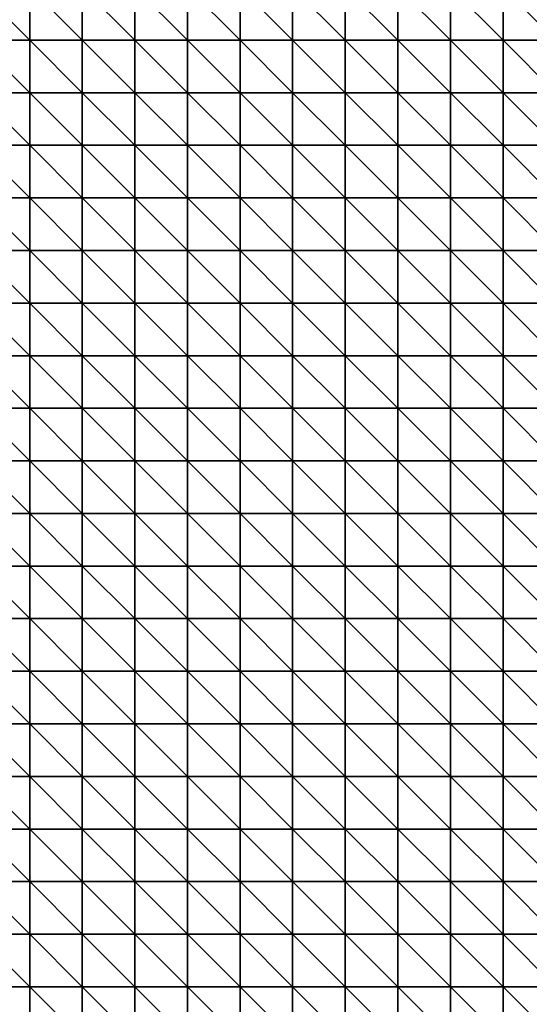
# Model space of a CAD drawing. Extents: x 20820.6 to 20894.6, y 73365.6 to 73421.6.
# Drawn here: x 20855 to 20859.9, y 73381.4 to 73390.8 of the extents above; entities that cross this region are included whole.
import ezdxf

# ---------------------------------------------------------------- set-up
doc = ezdxf.new("R2010")
doc.units = 0
doc.header["$MEASUREMENT"] = 0
doc.layers.add('3DF', color=7, linetype='CONTINUOUS')

msp = doc.modelspace()

# ---------------------------------------------------------------- linework, layer by layer
at = {"layer": '3DF'}
for points in [[(20854.602, 73390.614, 392.58), (20854.602, 73391.114, 392.5), (20855.102, 73390.614, 392.65)], [(20855.102, 73391.114, 392.58), (20855.102, 73390.614, 392.65), (20854.602, 73391.114, 392.5)], [(20855.102, 73390.614, 392.65), (20855.102, 73391.114, 392.58), (20855.602, 73390.614, 392.73)], [(20855.602, 73391.114, 392.66), (20855.602, 73390.614, 392.73), (20855.102, 73391.114, 392.58)], [(20855.602, 73390.614, 392.73), (20855.602, 73391.114, 392.66), (20856.102, 73390.614, 392.82)], [(20856.102, 73391.114, 392.76), (20856.102, 73390.614, 392.82), (20855.602, 73391.114, 392.66)], [(20856.102, 73390.614, 392.82), (20856.102, 73391.114, 392.76), (20856.602, 73390.614, 392.9)], [(20856.602, 73391.114, 392.86), (20856.602, 73390.614, 392.9), (20856.102, 73391.114, 392.76)], [(20856.602, 73390.614, 392.9), (20856.602, 73391.114, 392.86), (20857.102, 73390.614, 392.94)], [(20857.102, 73391.114, 392.92), (20857.102, 73390.614, 392.94), (20856.602, 73391.114, 392.86)], [(20857.102, 73390.614, 392.94), (20857.102, 73391.114, 392.92), (20857.602, 73390.614, 393.01)], [(20857.602, 73391.114, 392.92), (20857.602, 73390.614, 393.01), (20857.102, 73391.114, 392.92)], [(20857.602, 73390.614, 393.01), (20857.602, 73391.114, 392.92), (20858.102, 73390.614, 393)], [(20858.102, 73391.114, 392.92), (20858.102, 73390.614, 393), (20857.602, 73391.114, 392.92)], [(20858.102, 73390.614, 393), (20858.102, 73391.114, 392.92), (20858.602, 73390.614, 392.99)], [(20858.602, 73391.114, 392.95), (20858.602, 73390.614, 392.99), (20858.102, 73391.114, 392.92)], [(20858.602, 73390.614, 392.99), (20858.602, 73391.114, 392.95), (20859.102, 73390.614, 392.99)], [(20859.102, 73391.114, 392.94), (20859.102, 73390.614, 392.99), (20858.602, 73391.114, 392.95)], [(20859.102, 73390.614, 392.99), (20859.102, 73391.114, 392.94), (20859.602, 73390.614, 392.98)], [(20859.602, 73391.114, 392.92), (20859.602, 73390.614, 392.98), (20859.102, 73391.114, 392.94)], [(20859.602, 73390.614, 392.98), (20859.602, 73391.114, 392.92), (20860.102, 73390.614, 392.93)], [(20860.102, 73391.114, 392.89), (20860.102, 73390.614, 392.93), (20859.602, 73391.114, 392.92)], [(20854.602, 73390.114, 392.64), (20854.602, 73390.614, 392.58), (20855.102, 73390.114, 392.71)], [(20855.102, 73390.614, 392.65), (20855.102, 73390.114, 392.71), (20854.602, 73390.614, 392.58)], [(20855.102, 73390.114, 392.71), (20855.102, 73390.614, 392.65), (20855.602, 73390.114, 392.77)], [(20855.602, 73390.614, 392.73), (20855.602, 73390.114, 392.77), (20855.102, 73390.614, 392.65)], [(20855.602, 73390.114, 392.77), (20855.602, 73390.614, 392.73), (20856.102, 73390.114, 392.84)], [(20856.102, 73390.614, 392.82), (20856.102, 73390.114, 392.84), (20855.602, 73390.614, 392.73)], [(20856.102, 73390.114, 392.84), (20856.102, 73390.614, 392.82), (20856.602, 73390.114, 392.9)], [(20856.602, 73390.614, 392.9), (20856.602, 73390.114, 392.9), (20856.102, 73390.614, 392.82)], [(20856.602, 73390.114, 392.9), (20856.602, 73390.614, 392.9), (20857.102, 73390.114, 392.96)], [(20857.102, 73390.614, 392.94), (20857.102, 73390.114, 392.96), (20856.602, 73390.614, 392.9)], [(20857.102, 73390.114, 392.96), (20857.102, 73390.614, 392.94), (20857.602, 73390.114, 393.06)], [(20857.602, 73390.614, 393.01), (20857.602, 73390.114, 393.06), (20857.102, 73390.614, 392.94)], [(20857.602, 73390.114, 393.06), (20857.602, 73390.614, 393.01), (20858.102, 73390.114, 393.08)], [(20858.102, 73390.614, 393), (20858.102, 73390.114, 393.08), (20857.602, 73390.614, 393.01)], [(20858.102, 73390.114, 393.08), (20858.102, 73390.614, 393), (20858.602, 73390.114, 393.04)], [(20858.602, 73390.614, 392.99), (20858.602, 73390.114, 393.04), (20858.102, 73390.614, 393)], [(20858.602, 73390.114, 393.04), (20858.602, 73390.614, 392.99), (20859.102, 73390.114, 393.01)], [(20859.102, 73390.614, 392.99), (20859.102, 73390.114, 393.01), (20858.602, 73390.614, 392.99)], [(20859.102, 73390.114, 393.01), (20859.102, 73390.614, 392.99), (20859.602, 73390.114, 393.01)], [(20859.602, 73390.614, 392.98), (20859.602, 73390.114, 393.01), (20859.102, 73390.614, 392.99)], [(20859.602, 73390.114, 393.01), (20859.602, 73390.614, 392.98), (20860.102, 73390.114, 392.96)], [(20860.102, 73390.614, 392.93), (20860.102, 73390.114, 392.96), (20859.602, 73390.614, 392.98)], [(20854.602, 73389.614, 392.65), (20854.602, 73390.114, 392.64), (20855.102, 73389.614, 392.75)], [(20855.102, 73390.114, 392.71), (20855.102, 73389.614, 392.75), (20854.602, 73390.114, 392.64)], [(20855.102, 73389.614, 392.75), (20855.102, 73390.114, 392.71), (20855.602, 73389.614, 392.8)], [(20855.602, 73390.114, 392.77), (20855.602, 73389.614, 392.8), (20855.102, 73390.114, 392.71)], [(20855.602, 73389.614, 392.8), (20855.602, 73390.114, 392.77), (20856.102, 73389.614, 392.87)], [(20856.102, 73390.114, 392.84), (20856.102, 73389.614, 392.87), (20855.602, 73390.114, 392.77)], [(20856.102, 73389.614, 392.87), (20856.102, 73390.114, 392.84), (20856.602, 73389.614, 392.93)], [(20856.602, 73390.114, 392.9), (20856.602, 73389.614, 392.93), (20856.102, 73390.114, 392.84)], [(20856.602, 73389.614, 392.93), (20856.602, 73390.114, 392.9), (20857.102, 73389.614, 393)], [(20857.102, 73390.114, 392.96), (20857.102, 73389.614, 393), (20856.602, 73390.114, 392.9)], [(20857.102, 73389.614, 393), (20857.102, 73390.114, 392.96), (20857.602, 73389.614, 393.09)], [(20857.602, 73390.114, 393.06), (20857.602, 73389.614, 393.09), (20857.102, 73390.114, 392.96)], [(20857.602, 73389.614, 393.09), (20857.602, 73390.114, 393.06), (20858.102, 73389.614, 393.15)], [(20858.102, 73390.114, 393.08), (20858.102, 73389.614, 393.15), (20857.602, 73390.114, 393.06)], [(20858.102, 73389.614, 393.15), (20858.102, 73390.114, 393.08), (20858.602, 73389.614, 393.09)], [(20858.602, 73390.114, 393.04), (20858.602, 73389.614, 393.09), (20858.102, 73390.114, 393.08)], [(20858.602, 73389.614, 393.09), (20858.602, 73390.114, 393.04), (20859.102, 73389.614, 393.05)], [(20859.102, 73390.114, 393.01), (20859.102, 73389.614, 393.05), (20858.602, 73390.114, 393.04)], [(20859.102, 73389.614, 393.05), (20859.102, 73390.114, 393.01), (20859.602, 73389.614, 393.02)], [(20859.602, 73390.114, 393.01), (20859.602, 73389.614, 393.02), (20859.102, 73390.114, 393.01)], [(20859.602, 73389.614, 393.02), (20859.602, 73390.114, 393.01), (20860.102, 73389.614, 392.98)], [(20860.102, 73390.114, 392.96), (20860.102, 73389.614, 392.98), (20859.602, 73390.114, 393.01)], [(20854.602, 73389.114, 392.679), (20854.602, 73389.614, 392.65), (20855.102, 73389.114, 392.77)], [(20855.102, 73389.614, 392.75), (20855.102, 73389.114, 392.77), (20854.602, 73389.614, 392.65)], [(20855.102, 73389.114, 392.77), (20855.102, 73389.614, 392.75), (20855.602, 73389.114, 392.83)], [(20855.602, 73389.614, 392.8), (20855.602, 73389.114, 392.83), (20855.102, 73389.614, 392.75)], [(20855.602, 73389.114, 392.83), (20855.602, 73389.614, 392.8), (20856.102, 73389.114, 392.89)], [(20856.102, 73389.614, 392.87), (20856.102, 73389.114, 392.89), (20855.602, 73389.614, 392.8)], [(20856.102, 73389.114, 392.89), (20856.102, 73389.614, 392.87), (20856.602, 73389.114, 392.95)], [(20856.602, 73389.614, 392.93), (20856.602, 73389.114, 392.95), (20856.102, 73389.614, 392.87)], [(20856.602, 73389.114, 392.95), (20856.602, 73389.614, 392.93), (20857.102, 73389.114, 393.01)], [(20857.102, 73389.614, 393), (20857.102, 73389.114, 393.01), (20856.602, 73389.614, 392.93)], [(20857.102, 73389.114, 393.01), (20857.102, 73389.614, 393), (20857.602, 73389.114, 393.07)], [(20857.602, 73389.614, 393.09), (20857.602, 73389.114, 393.07), (20857.102, 73389.614, 393)], [(20857.602, 73389.114, 393.07), (20857.602, 73389.614, 393.09), (20858.102, 73389.114, 393.14)], [(20858.102, 73389.614, 393.15), (20858.102, 73389.114, 393.14), (20857.602, 73389.614, 393.09)], [(20858.102, 73389.114, 393.14), (20858.102, 73389.614, 393.15), (20858.602, 73389.114, 393.12)], [(20858.602, 73389.614, 393.09), (20858.602, 73389.114, 393.12), (20858.102, 73389.614, 393.15)], [(20858.602, 73389.114, 393.12), (20858.602, 73389.614, 393.09), (20859.102, 73389.114, 393.1)], [(20859.102, 73389.614, 393.05), (20859.102, 73389.114, 393.1), (20858.602, 73389.614, 393.09)], [(20859.102, 73389.114, 393.1), (20859.102, 73389.614, 393.05), (20859.602, 73389.114, 393.07)], [(20859.602, 73389.614, 393.02), (20859.602, 73389.114, 393.07), (20859.102, 73389.614, 393.05)], [(20859.602, 73389.114, 393.07), (20859.602, 73389.614, 393.02), (20860.102, 73389.114, 393.03)], [(20860.102, 73389.614, 392.98), (20860.102, 73389.114, 393.03), (20859.602, 73389.614, 393.02)], [(20854.602, 73388.614, 392.76), (20854.602, 73389.114, 392.679), (20855.102, 73388.614, 392.83)], [(20855.102, 73389.114, 392.77), (20855.102, 73388.614, 392.83), (20854.602, 73389.114, 392.679)], [(20855.102, 73388.614, 392.83), (20855.102, 73389.114, 392.77), (20855.602, 73388.614, 392.87)], [(20855.602, 73389.114, 392.83), (20855.602, 73388.614, 392.87), (20855.102, 73389.114, 392.77)], [(20855.602, 73388.614, 392.87), (20855.602, 73389.114, 392.83), (20856.102, 73388.614, 392.93)], [(20856.102, 73389.114, 392.89), (20856.102, 73388.614, 392.93), (20855.602, 73389.114, 392.83)], [(20856.102, 73388.614, 392.93), (20856.102, 73389.114, 392.89), (20856.602, 73388.614, 392.98)], [(20856.602, 73389.114, 392.95), (20856.602, 73388.614, 392.98), (20856.102, 73389.114, 392.89)], [(20856.602, 73388.614, 392.98), (20856.602, 73389.114, 392.95), (20857.102, 73388.614, 393.02)], [(20857.102, 73389.114, 393.01), (20857.102, 73388.614, 393.02), (20856.602, 73389.114, 392.95)], [(20857.102, 73388.614, 393.02), (20857.102, 73389.114, 393.01), (20857.602, 73388.614, 393.08)], [(20857.602, 73389.114, 393.07), (20857.602, 73388.614, 393.08), (20857.102, 73389.114, 393.01)], [(20857.602, 73388.614, 393.08), (20857.602, 73389.114, 393.07), (20858.102, 73388.614, 393.15)], [(20858.102, 73389.114, 393.14), (20858.102, 73388.614, 393.15), (20857.602, 73389.114, 393.07)], [(20858.102, 73388.614, 393.15), (20858.102, 73389.114, 393.14), (20858.602, 73388.614, 393.17)], [(20858.602, 73389.114, 393.12), (20858.602, 73388.614, 393.17), (20858.102, 73389.114, 393.14)], [(20858.602, 73388.614, 393.17), (20858.602, 73389.114, 393.12), (20859.102, 73388.614, 393.15)], [(20859.102, 73389.114, 393.1), (20859.102, 73388.614, 393.15), (20858.602, 73389.114, 393.12)], [(20859.102, 73388.614, 393.15), (20859.102, 73389.114, 393.1), (20859.602, 73388.614, 393.13)], [(20859.602, 73389.114, 393.07), (20859.602, 73388.614, 393.13), (20859.102, 73389.114, 393.1)], [(20859.602, 73388.614, 393.13), (20859.602, 73389.114, 393.07), (20860.102, 73388.614, 393.09)], [(20860.102, 73389.114, 393.03), (20860.102, 73388.614, 393.09), (20859.602, 73389.114, 393.07)], [(20854.602, 73388.114, 392.77), (20854.602, 73388.614, 392.76), (20855.102, 73388.114, 392.87)], [(20855.102, 73388.614, 392.83), (20855.102, 73388.114, 392.87), (20854.602, 73388.614, 392.76)], [(20855.102, 73388.114, 392.87), (20855.102, 73388.614, 392.83), (20855.602, 73388.114, 392.94)], [(20855.602, 73388.614, 392.87), (20855.602, 73388.114, 392.94), (20855.102, 73388.614, 392.83)], [(20855.602, 73388.114, 392.94), (20855.602, 73388.614, 392.87), (20856.102, 73388.114, 392.98)], [(20856.102, 73388.614, 392.93), (20856.102, 73388.114, 392.98), (20855.602, 73388.614, 392.87)], [(20856.102, 73388.114, 392.98), (20856.102, 73388.614, 392.93), (20856.602, 73388.114, 393.02)], [(20856.602, 73388.614, 392.98), (20856.602, 73388.114, 393.02), (20856.102, 73388.614, 392.93)], [(20856.602, 73388.114, 393.02), (20856.602, 73388.614, 392.98), (20857.102, 73388.114, 393.06)], [(20857.102, 73388.614, 393.02), (20857.102, 73388.114, 393.06), (20856.602, 73388.614, 392.98)], [(20857.102, 73388.114, 393.06), (20857.102, 73388.614, 393.02), (20857.602, 73388.114, 393.09)], [(20857.602, 73388.614, 393.08), (20857.602, 73388.114, 393.09), (20857.102, 73388.614, 393.02)], [(20857.602, 73388.114, 393.09), (20857.602, 73388.614, 393.08), (20858.102, 73388.114, 393.17)], [(20858.102, 73388.614, 393.15), (20858.102, 73388.114, 393.17), (20857.602, 73388.614, 393.08)], [(20858.102, 73388.114, 393.17), (20858.102, 73388.614, 393.15), (20858.602, 73388.114, 393.2)], [(20858.602, 73388.614, 393.17), (20858.602, 73388.114, 393.2), (20858.102, 73388.614, 393.15)], [(20858.602, 73388.114, 393.2), (20858.602, 73388.614, 393.17), (20859.102, 73388.114, 393.16)], [(20859.102, 73388.614, 393.15), (20859.102, 73388.114, 393.16), (20858.602, 73388.614, 393.17)], [(20859.102, 73388.114, 393.16), (20859.102, 73388.614, 393.15), (20859.602, 73388.114, 393.15)], [(20859.602, 73388.614, 393.13), (20859.602, 73388.114, 393.15), (20859.102, 73388.614, 393.15)], [(20859.602, 73388.114, 393.15), (20859.602, 73388.614, 393.13), (20860.102, 73388.114, 393.13)], [(20860.102, 73388.614, 393.09), (20860.102, 73388.114, 393.13), (20859.602, 73388.614, 393.13)], [(20854.602, 73387.614, 392.82), (20854.602, 73388.114, 392.77), (20855.102, 73387.614, 392.94)], [(20855.102, 73388.114, 392.87), (20855.102, 73387.614, 392.94), (20854.602, 73388.114, 392.77)], [(20855.102, 73387.614, 392.94), (20855.102, 73388.114, 392.87), (20855.602, 73387.614, 393.03)], [(20855.602, 73388.114, 392.94), (20855.602, 73387.614, 393.03), (20855.102, 73388.114, 392.87)], [(20855.602, 73387.614, 393.03), (20855.602, 73388.114, 392.94), (20856.102, 73387.614, 393.06)], [(20856.102, 73388.114, 392.98), (20856.102, 73387.614, 393.06), (20855.602, 73388.114, 392.94)], [(20856.102, 73387.614, 393.06), (20856.102, 73388.114, 392.98), (20856.602, 73387.614, 393.09)], [(20856.602, 73388.114, 393.02), (20856.602, 73387.614, 393.09), (20856.102, 73388.114, 392.98)], [(20856.602, 73387.614, 393.09), (20856.602, 73388.114, 393.02), (20857.102, 73387.614, 393.11)], [(20857.102, 73388.114, 393.06), (20857.102, 73387.614, 393.11), (20856.602, 73388.114, 393.02)], [(20857.102, 73387.614, 393.11), (20857.102, 73388.114, 393.06), (20857.602, 73387.614, 393.11)], [(20857.602, 73388.114, 393.09), (20857.602, 73387.614, 393.11), (20857.102, 73388.114, 393.06)], [(20857.602, 73387.614, 393.11), (20857.602, 73388.114, 393.09), (20858.102, 73387.614, 393.15)], [(20858.102, 73388.114, 393.17), (20858.102, 73387.614, 393.15), (20857.602, 73388.114, 393.09)], [(20858.102, 73387.614, 393.15), (20858.102, 73388.114, 393.17), (20858.602, 73387.614, 393.15)], [(20858.602, 73388.114, 393.2), (20858.602, 73387.614, 393.15), (20858.102, 73388.114, 393.17)], [(20858.602, 73387.614, 393.15), (20858.602, 73388.114, 393.2), (20859.102, 73387.614, 393.12)], [(20859.102, 73388.114, 393.16), (20859.102, 73387.614, 393.12), (20858.602, 73388.114, 393.2)], [(20859.102, 73387.614, 393.12), (20859.102, 73388.114, 393.16), (20859.602, 73387.614, 393.1)], [(20859.602, 73388.114, 393.15), (20859.602, 73387.614, 393.1), (20859.102, 73388.114, 393.16)], [(20859.602, 73387.614, 393.1), (20859.602, 73388.114, 393.15), (20860.102, 73387.614, 393.09)], [(20860.102, 73388.114, 393.13), (20860.102, 73387.614, 393.09), (20859.602, 73388.114, 393.15)], [(20854.602, 73387.114, 392.84), (20854.602, 73387.614, 392.82), (20855.102, 73387.114, 392.909)], [(20855.102, 73387.614, 392.94), (20855.102, 73387.114, 392.909), (20854.602, 73387.614, 392.82)], [(20855.102, 73387.114, 392.909), (20855.102, 73387.614, 392.94), (20855.602, 73387.114, 392.98)], [(20855.602, 73387.614, 393.03), (20855.602, 73387.114, 392.98), (20855.102, 73387.614, 392.94)], [(20855.602, 73387.114, 392.98), (20855.602, 73387.614, 393.03), (20856.102, 73387.114, 393.02)], [(20856.102, 73387.614, 393.06), (20856.102, 73387.114, 393.02), (20855.602, 73387.614, 393.03)], [(20856.102, 73387.114, 393.02), (20856.102, 73387.614, 393.06), (20856.602, 73387.114, 393.08)], [(20856.602, 73387.614, 393.09), (20856.602, 73387.114, 393.08), (20856.102, 73387.614, 393.06)], [(20856.602, 73387.114, 393.08), (20856.602, 73387.614, 393.09), (20857.102, 73387.114, 393.09)], [(20857.102, 73387.614, 393.11), (20857.102, 73387.114, 393.09), (20856.602, 73387.614, 393.09)], [(20857.102, 73387.114, 393.09), (20857.102, 73387.614, 393.11), (20857.602, 73387.114, 393.04)], [(20857.602, 73387.614, 393.11), (20857.602, 73387.114, 393.04), (20857.102, 73387.614, 393.11)], [(20857.602, 73387.114, 393.04), (20857.602, 73387.614, 393.11), (20858.102, 73387.114, 393.08)], [(20858.102, 73387.614, 393.15), (20858.102, 73387.114, 393.08), (20857.602, 73387.614, 393.11)], [(20858.102, 73387.114, 393.08), (20858.102, 73387.614, 393.15), (20858.602, 73387.114, 393.07)], [(20858.602, 73387.614, 393.15), (20858.602, 73387.114, 393.07), (20858.102, 73387.614, 393.15)], [(20858.602, 73387.114, 393.07), (20858.602, 73387.614, 393.15), (20859.102, 73387.114, 393.05)], [(20859.102, 73387.614, 393.12), (20859.102, 73387.114, 393.05), (20858.602, 73387.614, 393.15)], [(20859.102, 73387.114, 393.05), (20859.102, 73387.614, 393.12), (20859.602, 73387.114, 393.03)], [(20859.602, 73387.614, 393.1), (20859.602, 73387.114, 393.03), (20859.102, 73387.614, 393.12)], [(20859.602, 73387.114, 393.03), (20859.602, 73387.614, 393.1), (20860.102, 73387.114, 393.02)], [(20860.102, 73387.614, 393.09), (20860.102, 73387.114, 393.02), (20859.602, 73387.614, 393.1)], [(20854.602, 73386.614, 392.78), (20854.602, 73387.114, 392.84), (20855.102, 73386.614, 392.85)], [(20855.102, 73387.114, 392.909), (20855.102, 73386.614, 392.85), (20854.602, 73387.114, 392.84)], [(20855.102, 73386.614, 392.85), (20855.102, 73387.114, 392.909), (20855.602, 73386.614, 392.92)], [(20855.602, 73387.114, 392.98), (20855.602, 73386.614, 392.92), (20855.102, 73387.114, 392.909)], [(20855.602, 73386.614, 392.92), (20855.602, 73387.114, 392.98), (20856.102, 73386.614, 392.96)], [(20856.102, 73387.114, 393.02), (20856.102, 73386.614, 392.96), (20855.602, 73387.114, 392.98)], [(20856.102, 73386.614, 392.96), (20856.102, 73387.114, 393.02), (20856.602, 73386.614, 393.01)], [(20856.602, 73387.114, 393.08), (20856.602, 73386.614, 393.01), (20856.102, 73387.114, 393.02)], [(20856.602, 73386.614, 393.01), (20856.602, 73387.114, 393.08), (20857.102, 73386.614, 392.99)], [(20857.102, 73387.114, 393.09), (20857.102, 73386.614, 392.99), (20856.602, 73387.114, 393.08)], [(20857.102, 73386.614, 392.99), (20857.102, 73387.114, 393.09), (20857.602, 73386.614, 393.04)], [(20857.602, 73387.114, 393.04), (20857.602, 73386.614, 393.04), (20857.102, 73387.114, 393.09)], [(20857.602, 73386.614, 393.04), (20857.602, 73387.114, 393.04), (20858.102, 73386.614, 393.02)], [(20858.102, 73387.114, 393.08), (20858.102, 73386.614, 393.02), (20857.602, 73387.114, 393.04)], [(20858.102, 73386.614, 393.02), (20858.102, 73387.114, 393.08), (20858.602, 73386.614, 393.01)], [(20858.602, 73387.114, 393.07), (20858.602, 73386.614, 393.01), (20858.102, 73387.114, 393.08)], [(20858.602, 73386.614, 393.01), (20858.602, 73387.114, 393.07), (20859.102, 73386.614, 393)], [(20859.102, 73387.114, 393.05), (20859.102, 73386.614, 393), (20858.602, 73387.114, 393.07)], [(20859.102, 73386.614, 393), (20859.102, 73387.114, 393.05), (20859.602, 73386.614, 392.98)], [(20859.602, 73387.114, 393.03), (20859.602, 73386.614, 392.98), (20859.102, 73387.114, 393.05)], [(20859.602, 73386.614, 392.98), (20859.602, 73387.114, 393.03), (20860.102, 73386.614, 392.97)], [(20860.102, 73387.114, 393.02), (20860.102, 73386.614, 392.97), (20859.602, 73387.114, 393.03)], [(20854.602, 73386.114, 392.76), (20854.602, 73386.614, 392.78), (20855.102, 73386.114, 392.83)], [(20855.102, 73386.614, 392.85), (20855.102, 73386.114, 392.83), (20854.602, 73386.614, 392.78)], [(20855.102, 73386.114, 392.83), (20855.102, 73386.614, 392.85), (20855.602, 73386.114, 392.9)], [(20855.602, 73386.614, 392.92), (20855.602, 73386.114, 392.9), (20855.102, 73386.614, 392.85)], [(20855.602, 73386.114, 392.9), (20855.602, 73386.614, 392.92), (20856.102, 73386.114, 392.94)], [(20856.102, 73386.614, 392.96), (20856.102, 73386.114, 392.94), (20855.602, 73386.614, 392.92)], [(20856.102, 73386.114, 392.94), (20856.102, 73386.614, 392.96), (20856.602, 73386.114, 392.99)], [(20856.602, 73386.614, 393.01), (20856.602, 73386.114, 392.99), (20856.102, 73386.614, 392.96)], [(20856.602, 73386.114, 392.99), (20856.602, 73386.614, 393.01), (20857.102, 73386.114, 392.97)], [(20857.102, 73386.614, 392.99), (20857.102, 73386.114, 392.97), (20856.602, 73386.614, 393.01)], [(20857.102, 73386.114, 392.97), (20857.102, 73386.614, 392.99), (20857.602, 73386.114, 392.99)], [(20857.602, 73386.614, 393.04), (20857.602, 73386.114, 392.99), (20857.102, 73386.614, 392.99)], [(20857.602, 73386.114, 392.99), (20857.602, 73386.614, 393.04), (20858.102, 73386.114, 392.97)], [(20858.102, 73386.614, 393.02), (20858.102, 73386.114, 392.97), (20857.602, 73386.614, 393.04)], [(20858.102, 73386.114, 392.97), (20858.102, 73386.614, 393.02), (20858.602, 73386.114, 392.96)], [(20858.602, 73386.614, 393.01), (20858.602, 73386.114, 392.96), (20858.102, 73386.614, 393.02)], [(20858.602, 73386.114, 392.96), (20858.602, 73386.614, 393.01), (20859.102, 73386.114, 392.95)], [(20859.102, 73386.614, 393), (20859.102, 73386.114, 392.95), (20858.602, 73386.614, 393.01)], [(20859.102, 73386.114, 392.95), (20859.102, 73386.614, 393), (20859.602, 73386.114, 392.94)], [(20859.602, 73386.614, 392.98), (20859.602, 73386.114, 392.94), (20859.102, 73386.614, 393)], [(20859.602, 73386.114, 392.94), (20859.602, 73386.614, 392.98), (20860.102, 73386.114, 392.92)], [(20860.102, 73386.614, 392.97), (20860.102, 73386.114, 392.92), (20859.602, 73386.614, 392.98)], [(20854.602, 73385.614, 392.74), (20854.602, 73386.114, 392.76), (20855.102, 73385.614, 392.81)], [(20855.102, 73386.114, 392.83), (20855.102, 73385.614, 392.81), (20854.602, 73386.114, 392.76)], [(20855.102, 73385.614, 392.81), (20855.102, 73386.114, 392.83), (20855.602, 73385.614, 392.88)], [(20855.602, 73386.114, 392.9), (20855.602, 73385.614, 392.88), (20855.102, 73386.114, 392.83)], [(20855.602, 73385.614, 392.88), (20855.602, 73386.114, 392.9), (20856.102, 73385.614, 392.93)], [(20856.102, 73386.114, 392.94), (20856.102, 73385.614, 392.93), (20855.602, 73386.114, 392.9)], [(20856.102, 73385.614, 392.93), (20856.102, 73386.114, 392.94), (20856.602, 73385.614, 392.94)], [(20856.602, 73386.114, 392.99), (20856.602, 73385.614, 392.94), (20856.102, 73386.114, 392.94)], [(20856.602, 73385.614, 392.94), (20856.602, 73386.114, 392.99), (20857.102, 73385.614, 392.94)], [(20857.102, 73386.114, 392.97), (20857.102, 73385.614, 392.94), (20856.602, 73386.114, 392.99)], [(20857.102, 73385.614, 392.94), (20857.102, 73386.114, 392.97), (20857.602, 73385.614, 392.95)], [(20857.602, 73386.114, 392.99), (20857.602, 73385.614, 392.95), (20857.102, 73386.114, 392.97)], [(20857.602, 73385.614, 392.95), (20857.602, 73386.114, 392.99), (20858.102, 73385.614, 392.94)], [(20858.102, 73386.114, 392.97), (20858.102, 73385.614, 392.94), (20857.602, 73386.114, 392.99)], [(20858.102, 73385.614, 392.94), (20858.102, 73386.114, 392.97), (20858.602, 73385.614, 392.92)], [(20858.602, 73386.114, 392.96), (20858.602, 73385.614, 392.92), (20858.102, 73386.114, 392.97)], [(20858.602, 73385.614, 392.92), (20858.602, 73386.114, 392.96), (20859.102, 73385.614, 392.88)], [(20859.102, 73386.114, 392.95), (20859.102, 73385.614, 392.88), (20858.602, 73386.114, 392.96)], [(20859.102, 73385.614, 392.88), (20859.102, 73386.114, 392.95), (20859.602, 73385.614, 392.87)], [(20859.602, 73386.114, 392.94), (20859.602, 73385.614, 392.87), (20859.102, 73386.114, 392.95)], [(20859.602, 73385.614, 392.87), (20859.602, 73386.114, 392.94), (20860.102, 73385.614, 392.85)], [(20860.102, 73386.114, 392.92), (20860.102, 73385.614, 392.85), (20859.602, 73386.114, 392.94)], [(20854.602, 73385.114, 392.75), (20854.602, 73385.614, 392.74), (20855.102, 73385.114, 392.82)], [(20855.102, 73385.614, 392.81), (20855.102, 73385.114, 392.82), (20854.602, 73385.614, 392.74)], [(20855.102, 73385.114, 392.82), (20855.102, 73385.614, 392.81), (20855.602, 73385.114, 392.88)], [(20855.602, 73385.614, 392.88), (20855.602, 73385.114, 392.88), (20855.102, 73385.614, 392.81)], [(20855.602, 73385.114, 392.88), (20855.602, 73385.614, 392.88), (20856.102, 73385.114, 392.95)], [(20856.102, 73385.614, 392.93), (20856.102, 73385.114, 392.95), (20855.602, 73385.614, 392.88)], [(20856.102, 73385.114, 392.95), (20856.102, 73385.614, 392.93), (20856.602, 73385.114, 392.89)], [(20856.602, 73385.614, 392.94), (20856.602, 73385.114, 392.89), (20856.102, 73385.614, 392.93)], [(20856.602, 73385.114, 392.89), (20856.602, 73385.614, 392.94), (20857.102, 73385.114, 392.89)], [(20857.102, 73385.614, 392.94), (20857.102, 73385.114, 392.89), (20856.602, 73385.614, 392.94)], [(20857.102, 73385.114, 392.89), (20857.102, 73385.614, 392.94), (20857.602, 73385.114, 392.9)], [(20857.602, 73385.614, 392.95), (20857.602, 73385.114, 392.9), (20857.102, 73385.614, 392.94)], [(20857.602, 73385.114, 392.9), (20857.602, 73385.614, 392.95), (20858.102, 73385.114, 392.88)], [(20858.102, 73385.614, 392.94), (20858.102, 73385.114, 392.88), (20857.602, 73385.614, 392.95)], [(20858.102, 73385.114, 392.88), (20858.102, 73385.614, 392.94), (20858.602, 73385.114, 392.85)], [(20858.602, 73385.614, 392.92), (20858.602, 73385.114, 392.85), (20858.102, 73385.614, 392.94)], [(20858.602, 73385.114, 392.85), (20858.602, 73385.614, 392.92), (20859.102, 73385.114, 392.83)], [(20859.102, 73385.614, 392.88), (20859.102, 73385.114, 392.83), (20858.602, 73385.614, 392.92)], [(20859.102, 73385.114, 392.83), (20859.102, 73385.614, 392.88), (20859.602, 73385.114, 392.81)], [(20859.602, 73385.614, 392.87), (20859.602, 73385.114, 392.81), (20859.102, 73385.614, 392.88)], [(20859.602, 73385.114, 392.81), (20859.602, 73385.614, 392.87), (20860.102, 73385.114, 392.8)], [(20860.102, 73385.614, 392.85), (20860.102, 73385.114, 392.8), (20859.602, 73385.614, 392.87)], [(20854.602, 73384.614, 392.72), (20854.602, 73385.114, 392.75), (20855.102, 73384.614, 392.77)], [(20855.102, 73385.114, 392.82), (20855.102, 73384.614, 392.77), (20854.602, 73385.114, 392.75)], [(20855.102, 73384.614, 392.77), (20855.102, 73385.114, 392.82), (20855.602, 73384.614, 392.83)], [(20855.602, 73385.114, 392.88), (20855.602, 73384.614, 392.83), (20855.102, 73385.114, 392.82)], [(20855.602, 73384.614, 392.83), (20855.602, 73385.114, 392.88), (20856.102, 73384.614, 392.85)], [(20856.102, 73385.114, 392.95), (20856.102, 73384.614, 392.85), (20855.602, 73385.114, 392.88)], [(20856.102, 73384.614, 392.85), (20856.102, 73385.114, 392.95), (20856.602, 73384.614, 392.83)], [(20856.602, 73385.114, 392.89), (20856.602, 73384.614, 392.83), (20856.102, 73385.114, 392.95)], [(20856.602, 73384.614, 392.83), (20856.602, 73385.114, 392.89), (20857.102, 73384.614, 392.84)], [(20857.102, 73385.114, 392.89), (20857.102, 73384.614, 392.84), (20856.602, 73385.114, 392.89)], [(20857.102, 73384.614, 392.84), (20857.102, 73385.114, 392.89), (20857.602, 73384.614, 392.81)], [(20857.602, 73385.114, 392.9), (20857.602, 73384.614, 392.81), (20857.102, 73385.114, 392.89)], [(20857.602, 73384.614, 392.81), (20857.602, 73385.114, 392.9), (20858.102, 73384.614, 392.8)], [(20858.102, 73385.114, 392.88), (20858.102, 73384.614, 392.8), (20857.602, 73385.114, 392.9)], [(20858.102, 73384.614, 392.8), (20858.102, 73385.114, 392.88), (20858.602, 73384.614, 392.78)], [(20858.602, 73385.114, 392.85), (20858.602, 73384.614, 392.78), (20858.102, 73385.114, 392.88)], [(20858.602, 73384.614, 392.78), (20858.602, 73385.114, 392.85), (20859.102, 73384.614, 392.76)], [(20859.102, 73385.114, 392.83), (20859.102, 73384.614, 392.76), (20858.602, 73385.114, 392.85)], [(20859.102, 73384.614, 392.76), (20859.102, 73385.114, 392.83), (20859.602, 73384.614, 392.74)], [(20859.602, 73385.114, 392.81), (20859.602, 73384.614, 392.74), (20859.102, 73385.114, 392.83)], [(20859.602, 73384.614, 392.74), (20859.602, 73385.114, 392.81), (20860.102, 73384.614, 392.73)], [(20860.102, 73385.114, 392.8), (20860.102, 73384.614, 392.73), (20859.602, 73385.114, 392.81)], [(20854.602, 73384.114, 392.61), (20854.602, 73384.614, 392.72), (20855.102, 73384.114, 392.69)], [(20855.102, 73384.614, 392.77), (20855.102, 73384.114, 392.69), (20854.602, 73384.614, 392.72)], [(20855.102, 73384.114, 392.69), (20855.102, 73384.614, 392.77), (20855.602, 73384.114, 392.71)], [(20855.602, 73384.614, 392.83), (20855.602, 73384.114, 392.71), (20855.102, 73384.614, 392.77)], [(20855.602, 73384.114, 392.71), (20855.602, 73384.614, 392.83), (20856.102, 73384.114, 392.72)], [(20856.102, 73384.614, 392.85), (20856.102, 73384.114, 392.72), (20855.602, 73384.614, 392.83)], [(20856.102, 73384.114, 392.72), (20856.102, 73384.614, 392.85), (20856.602, 73384.114, 392.75)], [(20856.602, 73384.614, 392.83), (20856.602, 73384.114, 392.75), (20856.102, 73384.614, 392.85)], [(20856.602, 73384.114, 392.75), (20856.602, 73384.614, 392.83), (20857.102, 73384.114, 392.74)], [(20857.102, 73384.614, 392.84), (20857.102, 73384.114, 392.74), (20856.602, 73384.614, 392.83)], [(20857.102, 73384.114, 392.74), (20857.102, 73384.614, 392.84), (20857.602, 73384.114, 392.73)], [(20857.602, 73384.614, 392.81), (20857.602, 73384.114, 392.73), (20857.102, 73384.614, 392.84)], [(20857.602, 73384.114, 392.73), (20857.602, 73384.614, 392.81), (20858.102, 73384.114, 392.72)], [(20858.102, 73384.614, 392.8), (20858.102, 73384.114, 392.72), (20857.602, 73384.614, 392.81)], [(20858.102, 73384.114, 392.72), (20858.102, 73384.614, 392.8), (20858.602, 73384.114, 392.7)], [(20858.602, 73384.614, 392.78), (20858.602, 73384.114, 392.7), (20858.102, 73384.614, 392.8)], [(20858.602, 73384.114, 392.7), (20858.602, 73384.614, 392.78), (20859.102, 73384.114, 392.679)], [(20859.102, 73384.614, 392.76), (20859.102, 73384.114, 392.679), (20858.602, 73384.614, 392.78)], [(20859.102, 73384.114, 392.679), (20859.102, 73384.614, 392.76), (20859.602, 73384.114, 392.67)], [(20859.602, 73384.614, 392.74), (20859.602, 73384.114, 392.67), (20859.102, 73384.614, 392.76)], [(20859.602, 73384.114, 392.67), (20859.602, 73384.614, 392.74), (20860.102, 73384.114, 392.66)], [(20860.102, 73384.614, 392.73), (20860.102, 73384.114, 392.66), (20859.602, 73384.614, 392.74)], [(20854.602, 73383.614, 392.51), (20854.602, 73384.114, 392.61), (20855.102, 73383.614, 392.55)], [(20855.102, 73384.114, 392.69), (20855.102, 73383.614, 392.55), (20854.602, 73384.114, 392.61)], [(20855.102, 73383.614, 392.55), (20855.102, 73384.114, 392.69), (20855.602, 73383.614, 392.59)], [(20855.602, 73384.114, 392.71), (20855.602, 73383.614, 392.59), (20855.102, 73384.114, 392.69)], [(20855.602, 73383.614, 392.59), (20855.602, 73384.114, 392.71), (20856.102, 73383.614, 392.61)], [(20856.102, 73384.114, 392.72), (20856.102, 73383.614, 392.61), (20855.602, 73384.114, 392.71)], [(20856.102, 73383.614, 392.61), (20856.102, 73384.114, 392.72), (20856.602, 73383.614, 392.66)], [(20856.602, 73384.114, 392.75), (20856.602, 73383.614, 392.66), (20856.102, 73384.114, 392.72)], [(20856.602, 73383.614, 392.66), (20856.602, 73384.114, 392.75), (20857.102, 73383.614, 392.66)], [(20857.102, 73384.114, 392.74), (20857.102, 73383.614, 392.66), (20856.602, 73384.114, 392.75)], [(20857.102, 73383.614, 392.66), (20857.102, 73384.114, 392.74), (20857.602, 73383.614, 392.65)], [(20857.602, 73384.114, 392.73), (20857.602, 73383.614, 392.65), (20857.102, 73384.114, 392.74)], [(20857.602, 73383.614, 392.65), (20857.602, 73384.114, 392.73), (20858.102, 73383.614, 392.64)], [(20858.102, 73384.114, 392.72), (20858.102, 73383.614, 392.64), (20857.602, 73384.114, 392.73)], [(20858.102, 73383.614, 392.64), (20858.102, 73384.114, 392.72), (20858.602, 73383.614, 392.63)], [(20858.602, 73384.114, 392.7), (20858.602, 73383.614, 392.63), (20858.102, 73384.114, 392.72)], [(20858.602, 73383.614, 392.63), (20858.602, 73384.114, 392.7), (20859.102, 73383.614, 392.61)], [(20859.102, 73384.114, 392.679), (20859.102, 73383.614, 392.61), (20858.602, 73384.114, 392.7)], [(20859.102, 73383.614, 392.61), (20859.102, 73384.114, 392.679), (20859.602, 73383.614, 392.61)], [(20859.602, 73384.114, 392.67), (20859.602, 73383.614, 392.61), (20859.102, 73384.114, 392.679)], [(20859.602, 73383.614, 392.61), (20859.602, 73384.114, 392.67), (20860.102, 73383.614, 392.61)], [(20860.102, 73384.114, 392.66), (20860.102, 73383.614, 392.61), (20859.602, 73384.114, 392.67)], [(20854.602, 73383.114, 392.41), (20854.602, 73383.614, 392.51), (20855.102, 73383.114, 392.449)], [(20855.102, 73383.614, 392.55), (20855.102, 73383.114, 392.449), (20854.602, 73383.614, 392.51)], [(20855.102, 73383.114, 392.449), (20855.102, 73383.614, 392.55), (20855.602, 73383.114, 392.47)], [(20855.602, 73383.614, 392.59), (20855.602, 73383.114, 392.47), (20855.102, 73383.614, 392.55)], [(20855.602, 73383.114, 392.47), (20855.602, 73383.614, 392.59), (20856.102, 73383.114, 392.51)], [(20856.102, 73383.614, 392.61), (20856.102, 73383.114, 392.51), (20855.602, 73383.614, 392.59)], [(20856.102, 73383.114, 392.51), (20856.102, 73383.614, 392.61), (20856.602, 73383.114, 392.54)], [(20856.602, 73383.614, 392.66), (20856.602, 73383.114, 392.54), (20856.102, 73383.614, 392.61)], [(20856.602, 73383.114, 392.54), (20856.602, 73383.614, 392.66), (20857.102, 73383.114, 392.57)], [(20857.102, 73383.614, 392.66), (20857.102, 73383.114, 392.57), (20856.602, 73383.614, 392.66)], [(20857.102, 73383.114, 392.57), (20857.102, 73383.614, 392.66), (20857.602, 73383.114, 392.57)], [(20857.602, 73383.614, 392.65), (20857.602, 73383.114, 392.57), (20857.102, 73383.614, 392.66)], [(20857.602, 73383.114, 392.57), (20857.602, 73383.614, 392.65), (20858.102, 73383.114, 392.55)], [(20858.102, 73383.614, 392.64), (20858.102, 73383.114, 392.55), (20857.602, 73383.614, 392.65)], [(20858.102, 73383.114, 392.55), (20858.102, 73383.614, 392.64), (20858.602, 73383.114, 392.54)], [(20858.602, 73383.614, 392.63), (20858.602, 73383.114, 392.54), (20858.102, 73383.614, 392.64)], [(20858.602, 73383.114, 392.54), (20858.602, 73383.614, 392.63), (20859.102, 73383.114, 392.54)], [(20859.102, 73383.614, 392.61), (20859.102, 73383.114, 392.54), (20858.602, 73383.614, 392.63)], [(20859.102, 73383.114, 392.54), (20859.102, 73383.614, 392.61), (20859.602, 73383.114, 392.51)], [(20859.602, 73383.614, 392.61), (20859.602, 73383.114, 392.51), (20859.102, 73383.614, 392.61)], [(20859.602, 73383.114, 392.51), (20859.602, 73383.614, 392.61), (20860.102, 73383.114, 392.51)], [(20860.102, 73383.614, 392.61), (20860.102, 73383.114, 392.51), (20859.602, 73383.614, 392.61)], [(20854.602, 73382.614, 392.26), (20854.602, 73383.114, 392.41), (20855.102, 73382.614, 392.37)], [(20855.102, 73383.114, 392.449), (20855.102, 73382.614, 392.37), (20854.602, 73383.114, 392.41)], [(20855.102, 73382.614, 392.37), (20855.102, 73383.114, 392.449), (20855.602, 73382.614, 392.34)], [(20855.602, 73383.114, 392.47), (20855.602, 73382.614, 392.34), (20855.102, 73383.114, 392.449)], [(20855.602, 73382.614, 392.34), (20855.602, 73383.114, 392.47), (20856.102, 73382.614, 392.37)], [(20856.102, 73383.114, 392.51), (20856.102, 73382.614, 392.37), (20855.602, 73383.114, 392.47)], [(20856.102, 73382.614, 392.37), (20856.102, 73383.114, 392.51), (20856.602, 73382.614, 392.38)], [(20856.602, 73383.114, 392.54), (20856.602, 73382.614, 392.38), (20856.102, 73383.114, 392.51)], [(20856.602, 73382.614, 392.38), (20856.602, 73383.114, 392.54), (20857.102, 73382.614, 392.43)], [(20857.102, 73383.114, 392.57), (20857.102, 73382.614, 392.43), (20856.602, 73383.114, 392.54)], [(20857.102, 73382.614, 392.43), (20857.102, 73383.114, 392.57), (20857.602, 73382.614, 392.49)], [(20857.602, 73383.114, 392.57), (20857.602, 73382.614, 392.49), (20857.102, 73383.114, 392.57)], [(20857.602, 73382.614, 392.49), (20857.602, 73383.114, 392.57), (20858.102, 73382.614, 392.47)], [(20858.102, 73383.114, 392.55), (20858.102, 73382.614, 392.47), (20857.602, 73383.114, 392.57)], [(20858.102, 73382.614, 392.47), (20858.102, 73383.114, 392.55), (20858.602, 73382.614, 392.44)], [(20858.602, 73383.114, 392.54), (20858.602, 73382.614, 392.44), (20858.102, 73383.114, 392.55)], [(20858.602, 73382.614, 392.44), (20858.602, 73383.114, 392.54), (20859.102, 73382.614, 392.41)], [(20859.102, 73383.114, 392.54), (20859.102, 73382.614, 392.41), (20858.602, 73383.114, 392.54)], [(20859.102, 73382.614, 392.41), (20859.102, 73383.114, 392.54), (20859.602, 73382.614, 392.36)], [(20859.602, 73383.114, 392.51), (20859.602, 73382.614, 392.36), (20859.102, 73383.114, 392.54)], [(20859.602, 73382.614, 392.36), (20859.602, 73383.114, 392.51), (20860.102, 73382.614, 392.32)], [(20860.102, 73383.114, 392.51), (20860.102, 73382.614, 392.32), (20859.602, 73383.114, 392.51)], [(20854.602, 73382.114, 392.18), (20854.602, 73382.614, 392.26), (20855.102, 73382.114, 392.21)], [(20855.102, 73382.614, 392.37), (20855.102, 73382.114, 392.21), (20854.602, 73382.614, 392.26)], [(20855.102, 73382.114, 392.21), (20855.102, 73382.614, 392.37), (20855.602, 73382.114, 392.2)], [(20855.602, 73382.614, 392.34), (20855.602, 73382.114, 392.2), (20855.102, 73382.614, 392.37)], [(20855.602, 73382.114, 392.2), (20855.602, 73382.614, 392.34), (20856.102, 73382.114, 392.23)], [(20856.102, 73382.614, 392.37), (20856.102, 73382.114, 392.23), (20855.602, 73382.614, 392.34)], [(20856.102, 73382.114, 392.23), (20856.102, 73382.614, 392.37), (20856.602, 73382.114, 392.23)], [(20856.602, 73382.614, 392.38), (20856.602, 73382.114, 392.23), (20856.102, 73382.614, 392.37)], [(20856.602, 73382.114, 392.23), (20856.602, 73382.614, 392.38), (20857.102, 73382.114, 392.26)], [(20857.102, 73382.614, 392.43), (20857.102, 73382.114, 392.26), (20856.602, 73382.614, 392.38)], [(20857.102, 73382.114, 392.26), (20857.102, 73382.614, 392.43), (20857.602, 73382.114, 392.29)], [(20857.602, 73382.614, 392.49), (20857.602, 73382.114, 392.29), (20857.102, 73382.614, 392.43)], [(20857.602, 73382.114, 392.29), (20857.602, 73382.614, 392.49), (20858.102, 73382.114, 392.32)], [(20858.102, 73382.614, 392.47), (20858.102, 73382.114, 392.32), (20857.602, 73382.614, 392.49)], [(20858.102, 73382.114, 392.32), (20858.102, 73382.614, 392.47), (20858.602, 73382.114, 392.29)], [(20858.602, 73382.614, 392.44), (20858.602, 73382.114, 392.29), (20858.102, 73382.614, 392.47)], [(20858.602, 73382.114, 392.29), (20858.602, 73382.614, 392.44), (20859.102, 73382.114, 392.26)], [(20859.102, 73382.614, 392.41), (20859.102, 73382.114, 392.26), (20858.602, 73382.614, 392.44)], [(20859.102, 73382.114, 392.26), (20859.102, 73382.614, 392.41), (20859.602, 73382.114, 392.23)], [(20859.602, 73382.614, 392.36), (20859.602, 73382.114, 392.23), (20859.102, 73382.614, 392.41)], [(20859.602, 73382.114, 392.23), (20859.602, 73382.614, 392.36), (20860.102, 73382.114, 392.2)], [(20860.102, 73382.614, 392.32), (20860.102, 73382.114, 392.2), (20859.602, 73382.614, 392.36)], [(20854.602, 73381.614, 391.98), (20854.602, 73382.114, 392.18), (20855.102, 73381.614, 392.03)], [(20855.102, 73382.114, 392.21), (20855.102, 73381.614, 392.03), (20854.602, 73382.114, 392.18)], [(20855.102, 73381.614, 392.03), (20855.102, 73382.114, 392.21), (20855.602, 73381.614, 392.04)], [(20855.602, 73382.114, 392.2), (20855.602, 73381.614, 392.04), (20855.102, 73382.114, 392.21)], [(20855.602, 73381.614, 392.04), (20855.602, 73382.114, 392.2), (20856.102, 73381.614, 392.07)], [(20856.102, 73382.114, 392.23), (20856.102, 73381.614, 392.07), (20855.602, 73382.114, 392.2)], [(20856.102, 73381.614, 392.07), (20856.102, 73382.114, 392.23), (20856.602, 73381.614, 392.07)], [(20856.602, 73382.114, 392.23), (20856.602, 73381.614, 392.07), (20856.102, 73382.114, 392.23)], [(20856.602, 73381.614, 392.07), (20856.602, 73382.114, 392.23), (20857.102, 73381.614, 392.09)], [(20857.102, 73382.114, 392.26), (20857.102, 73381.614, 392.09), (20856.602, 73382.114, 392.23)], [(20857.102, 73381.614, 392.09), (20857.102, 73382.114, 392.26), (20857.602, 73381.614, 392.13)], [(20857.602, 73382.114, 392.29), (20857.602, 73381.614, 392.13), (20857.102, 73382.114, 392.26)], [(20857.602, 73381.614, 392.13), (20857.602, 73382.114, 392.29), (20858.102, 73381.614, 392.159)], [(20858.102, 73382.114, 392.32), (20858.102, 73381.614, 392.159), (20857.602, 73382.114, 392.29)], [(20858.102, 73381.614, 392.159), (20858.102, 73382.114, 392.32), (20858.602, 73381.614, 392.159)], [(20858.602, 73382.114, 392.29), (20858.602, 73381.614, 392.159), (20858.102, 73382.114, 392.32)], [(20858.602, 73381.614, 392.159), (20858.602, 73382.114, 392.29), (20859.102, 73381.614, 392.13)], [(20859.102, 73382.114, 392.26), (20859.102, 73381.614, 392.13), (20858.602, 73382.114, 392.29)], [(20859.102, 73381.614, 392.13), (20859.102, 73382.114, 392.26), (20859.602, 73381.614, 392.11)], [(20859.602, 73382.114, 392.23), (20859.602, 73381.614, 392.11), (20859.102, 73382.114, 392.26)], [(20859.602, 73381.614, 392.11), (20859.602, 73382.114, 392.23), (20860.102, 73381.614, 392.1)], [(20860.102, 73382.114, 392.2), (20860.102, 73381.614, 392.1), (20859.602, 73382.114, 392.23)], [(20854.602, 73381.114, 391.78), (20854.602, 73381.614, 391.98), (20855.102, 73381.114, 391.81)], [(20855.102, 73381.614, 392.03), (20855.102, 73381.114, 391.81), (20854.602, 73381.614, 391.98)], [(20855.102, 73381.114, 391.81), (20855.102, 73381.614, 392.03), (20855.602, 73381.114, 391.87)], [(20855.602, 73381.614, 392.04), (20855.602, 73381.114, 391.87), (20855.102, 73381.614, 392.03)], [(20855.602, 73381.114, 391.87), (20855.602, 73381.614, 392.04), (20856.102, 73381.114, 391.9)], [(20856.102, 73381.614, 392.07), (20856.102, 73381.114, 391.9), (20855.602, 73381.614, 392.04)], [(20856.102, 73381.114, 391.9), (20856.102, 73381.614, 392.07), (20856.602, 73381.114, 391.91)], [(20856.602, 73381.614, 392.07), (20856.602, 73381.114, 391.91), (20856.102, 73381.614, 392.07)], [(20856.602, 73381.114, 391.91), (20856.602, 73381.614, 392.07), (20857.102, 73381.114, 391.95)], [(20857.102, 73381.614, 392.09), (20857.102, 73381.114, 391.95), (20856.602, 73381.614, 392.07)], [(20857.102, 73381.114, 391.95), (20857.102, 73381.614, 392.09), (20857.602, 73381.114, 391.98)], [(20857.602, 73381.614, 392.13), (20857.602, 73381.114, 391.98), (20857.102, 73381.614, 392.09)], [(20857.602, 73381.114, 391.98), (20857.602, 73381.614, 392.13), (20858.102, 73381.114, 392)], [(20858.102, 73381.614, 392.159), (20858.102, 73381.114, 392), (20857.602, 73381.614, 392.13)], [(20858.102, 73381.114, 392), (20858.102, 73381.614, 392.159), (20858.602, 73381.114, 392.01)], [(20858.602, 73381.614, 392.159), (20858.602, 73381.114, 392.01), (20858.102, 73381.614, 392.159)], [(20858.602, 73381.114, 392.01), (20858.602, 73381.614, 392.159), (20859.102, 73381.114, 392)], [(20859.102, 73381.614, 392.13), (20859.102, 73381.114, 392), (20858.602, 73381.614, 392.159)], [(20859.102, 73381.114, 392), (20859.102, 73381.614, 392.13), (20859.602, 73381.114, 391.98)], [(20859.602, 73381.614, 392.11), (20859.602, 73381.114, 391.98), (20859.102, 73381.614, 392.13)], [(20859.602, 73381.114, 391.98), (20859.602, 73381.614, 392.11), (20860.102, 73381.114, 391.97)], [(20860.102, 73381.614, 392.1), (20860.102, 73381.114, 391.97), (20859.602, 73381.614, 392.11)]]:
    msp.add_3dface(points, dxfattribs=at)

doc.saveas('drawing.dxf')
